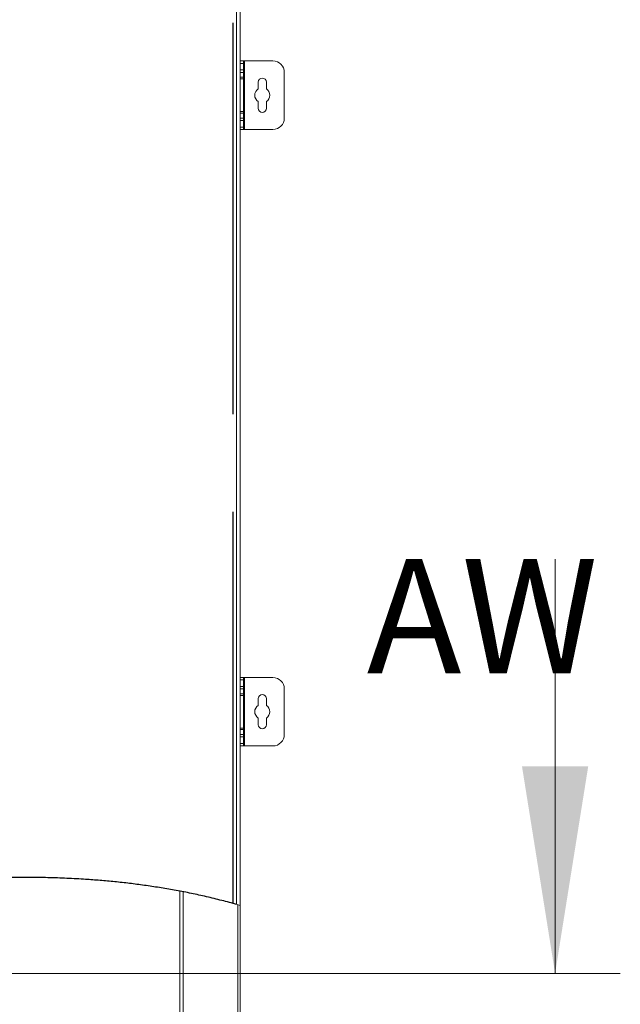
# Model space of a CAD drawing. Units: millimetres. Extents: x 63 to 8663, y 73 to 6095.
# Drawn here: x 1995 to 2364, y 3765 to 4369 of the extents above; entities that cross this region are included whole.
import ezdxf

# ---------------------------------------------------------------- set-up
doc = ezdxf.new("R2010")
doc.units = ezdxf.units.MM
doc.header["$LTSCALE"] = 20
doc.linetypes.add('ACAD_ISO02W100', pattern=[15, 12, -3])
doc.linetypes.add('ACAD_ISO08W100', pattern=[36, 24, -3, 6, -3])
doc.layers.add('2hd', color=7, linetype='ACAD_ISO02W100')
doc.layers.add('2ph', color=7, linetype='ACAD_ISO08W100')
doc.styles.add('SLDTEXTSTYLE1', font='romans.shx', dxfattribs={"width": 0.75})

msp = doc.modelspace()

# ---------------------------------------------------------------- hatches: boundary and pattern name
at = {"linetype": 'Continuous', "lineweight": 18}
h = msp.add_hatch(dxfattribs=at)
h.set_pattern_fill('ANSI32', scale=20, style=0)
h.set_pattern_definition([(45, (166.34, -434.82), (-134.704, 134.704), []), (45, (256.14, -434.82), (-134.704, 134.704), [])])
edge = h.paths.add_edge_path(flags=0)
edge.add_line((2129.12, 3545.54), (2130.62, 3545.54))
edge.add_line((2130.62, 3545.54), (2130.62, 3825.79))
edge.add_spline(control_points=[(2130.62, 3825.79), (2130.12, 3825.93), (2129.62, 3826.07), (2129.12, 3826.21)], knot_values=[0.62407, 0.62407, 0.62407, 0.62407, 0.62454, 0.62454, 0.62454, 0.62454], weights=[1, 1, 1, 1], degree=3, periodic=0)
edge.add_line((2129.12, 3826.21), (2129.12, 3545.54))

# ---------------------------------------------------------------- linework, layer by layer
at = {"color": 7, "linetype": 'Continuous', "lineweight": 18}
for p, q in [((2130.62, 3825.79), (2130.62, 4745.54)), ((2128.37, 4741.44), (2128.37, 3826.42)), ((2130.62, 4343.54), (2132.62, 4343.54)), ((2132.62, 4342.04), (2130.62, 4342.04)), ((2132.62, 4343.54), (2132.62, 4342.04)), ((2133.22, 4343.54), (2132.62, 4343.54)), ((2132.62, 4338.04), (2132.62, 4342.04)), ((2133.22, 4301.54), (2133.22, 4343.54)), ((2150.62, 4343.54), (2133.22, 4343.54)), ((2130.62, 4338.04), (2132.62, 4338.04)), ((2132.62, 4336.54), (2130.62, 4336.54)), ((2132.62, 4338.04), (2132.62, 4336.54)), ((2132.62, 4333.54), (2132.62, 4336.54)), ((2157.62, 4308.54), (2157.62, 4336.54)), ((2130.62, 4333.54), (2132.62, 4333.54)), ((2130.62, 4332.54), (2132.62, 4332.54)), ((2132.62, 4333.54), (2132.62, 4332.54)), ((2132.62, 4332.54), (2132.62, 4312.54)), ((2141.62, 4330.54), (2141.62, 4326.43)), ((2146.62, 4326.43), (2146.62, 4330.54)), ((2141.62, 4318.65), (2141.62, 4314.54)), ((2146.62, 4314.54), (2146.62, 4318.65)), ((2132.62, 4312.54), (2130.62, 4312.54)), ((2130.62, 4311.54), (2132.62, 4311.54)), ((2132.62, 4312.54), (2132.62, 4311.54)), ((2132.62, 4308.54), (2132.62, 4311.54)), ((2130.62, 4308.54), (2132.62, 4308.54)), ((2132.62, 4307.04), (2130.62, 4307.04)), ((2132.62, 4308.54), (2132.62, 4307.04)), ((2132.62, 4303.04), (2132.62, 4307.04)), ((2130.62, 4303.04), (2132.62, 4303.04)), ((2132.62, 4301.54), (2130.62, 4301.54)), ((2132.62, 4303.04), (2132.62, 4301.54)), ((2132.62, 4301.54), (2133.22, 4301.54)), ((2133.22, 4301.54), (2150.62, 4301.54)), ((2323.73, 4038.07), (2323.73, 3784.07)), ((2130.62, 3965.54), (2132.62, 3965.54)), ((2132.62, 3964.04), (2130.62, 3964.04)), ((2132.62, 3965.54), (2132.62, 3964.04)), ((2133.22, 3965.54), (2132.62, 3965.54)), ((2132.62, 3960.04), (2132.62, 3964.04)), ((2133.22, 3923.54), (2133.22, 3965.54)), ((2150.62, 3965.54), (2133.22, 3965.54)), ((2130.62, 3960.04), (2132.62, 3960.04)), ((2132.62, 3958.54), (2130.62, 3958.54)), ((2130.62, 3955.54), (2132.62, 3955.54)), ((2130.62, 3954.54), (2132.62, 3954.54)), ((2132.62, 3960.04), (2132.62, 3958.54)), ((2132.62, 3955.54), (2132.62, 3958.54)), ((2132.62, 3955.54), (2132.62, 3954.54)), ((2132.62, 3954.54), (2132.62, 3934.54)), ((2157.62, 3930.54), (2157.62, 3958.54)), ((2141.62, 3952.54), (2141.62, 3948.43)), ((2146.62, 3948.43), (2146.62, 3952.54)), ((2141.62, 3940.65), (2141.62, 3936.54)), ((2146.62, 3936.54), (2146.62, 3940.65)), ((2132.62, 3934.54), (2130.62, 3934.54)), ((2130.62, 3933.54), (2132.62, 3933.54)), ((2130.62, 3930.54), (2132.62, 3930.54)), ((2132.62, 3934.54), (2132.62, 3933.54)), ((2132.62, 3930.54), (2132.62, 3933.54)), ((2132.62, 3930.54), (2132.62, 3929.04)), ((2132.62, 3929.04), (2130.62, 3929.04)), ((2130.62, 3925.04), (2132.62, 3925.04)), ((2132.62, 3925.04), (2132.62, 3929.04)), ((2132.62, 3925.04), (2132.62, 3923.54)), ((2132.62, 3923.54), (2130.62, 3923.54)), ((2132.62, 3923.54), (2133.22, 3923.54)), ((2133.22, 3923.54), (2150.62, 3923.54)), ((2095.62, 3834), (2095.62, 3572.11)), ((2130.62, 3825.79), (2128.28, 3826.44)), ((2129.12, 3545.54), (2129.12, 3826.21)), ((2130.62, 3545.54), (2130.62, 3825.79)), ((2363.73, 3784.07), (890.47, 3784.07))]:
    msp.add_line(p, q, dxfattribs=at)
at = {"color": 8, "linetype": 'Continuous', "lineweight": 18}
msp.add_line((2093.52, 3572.64), (2093.52, 3834.42), dxfattribs=at)
at = {"color": 7, "linetype": 'Continuous', "lineweight": 18}
for centre, radius, start, end in [((2150.62, 4336.54), 7, 0, 90), ((2144.12, 4330.54), 2.5, 0, 180), ((2144.12, 4322.54), 4.63, 122.72044, 237.27956), ((2144.12, 4322.54), 4.62, 302.72044, 57.27956), ((2144.12, 4314.54), 2.5, 180, 0), ((2150.62, 4308.54), 7, 270, 0), ((2150.62, 3958.54), 7, 0, 90), ((2144.12, 3952.54), 2.5, 0, 180), ((2144.12, 3944.54), 4.63, 122.72044, 237.27956), ((2144.12, 3944.54), 4.63, 302.72044, 57.27956), ((2144.12, 3936.54), 2.5, 180, 0), ((2150.62, 3930.54), 7, 270, 0)]:
    msp.add_arc(centre, radius, start, end, dxfattribs=at)
msp.add_open_spline([(2128.37, 3826.42), (2128.35, 3826.43), (2128.3, 3826.44), (2127.96, 3826.53), (2127.45, 3826.67), (2126.86, 3826.83), (2126.45, 3826.94), (2126.27, 3826.99)], degree=3, knots=[0, 0, 0, 0, 0.205233, 0.410354, 0.618719, 0.83419, 1, 1, 1, 1], dxfattribs=at)
msp.add_solid([(2323.73, 3784.07), (2344.05, 3911.07), (2303.41, 3911.07)], dxfattribs=at)
at = {"layer": '2hd'}
msp.add_line((2126.27, 3826.99), (2126.27, 4740.94), dxfattribs=at)
at = {"layer": '2ph'}
msp.add_open_spline([(2126.27, 3826.99), (2120.04, 3828.59), (2107.7, 3831.75), (2089.12, 3835.43), (2070.75, 3838.33), (2052.55, 3840.46), (2032.7, 3842.05), (2011.2, 3842.92), (1988.08, 3842.97), (1962.63, 3842.19), (1934.87, 3840.47), (1904.84, 3837.92), (1875.07, 3835.04), (1845.28, 3832.22), (1815.44, 3829.82), (1785.46, 3828.27), (1755.5, 3827.91), (1725.52, 3828.55), (1695.46, 3830.04), (1665.26, 3832.19), (1645.09, 3834.05), (1634.97, 3834.98)], degree=3, knots=[0, 0, 0, 0, 0.039106, 0.077426, 0.115077, 0.152163, 0.188776, 0.236131, 0.282947, 0.329331, 0.390906, 0.451963, 0.512571, 0.572772, 0.633831, 0.6946, 0.755237, 0.815938, 0.876874, 0.938187, 1, 1, 1, 1], dxfattribs=at)

# ---------------------------------------------------------------- texts
at = {"color": 7, "linetype": 'Continuous', "insert": (2208.23, 4038.07), "char_height": 70, "attachment_point": 1, "style": 'SLDTEXTSTYLE1'}
msp.add_mtext('AW', dxfattribs=at)

doc.saveas('drawing.dxf')
